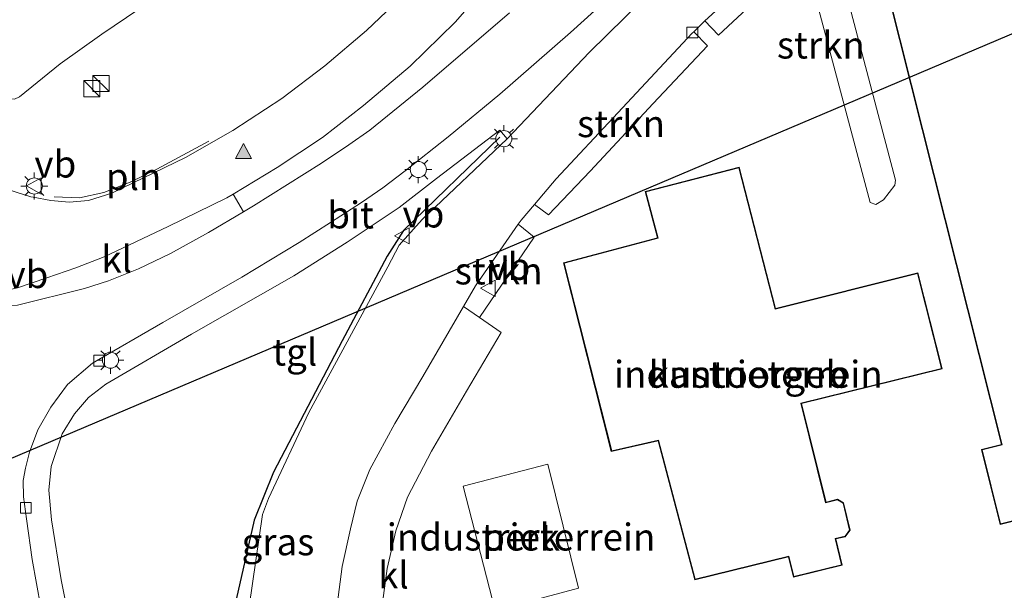
# Model space of a CAD drawing. Units: metres. Extents: x 229999 to 240002, y 581248 to 586195.
# Drawn here: x 235694 to 235786, y 581333 to 581385 of the extents above; entities that cross this region are included whole.
import ezdxf
from ezdxf.enums import TextEntityAlignment as Align

# ---------------------------------------------------------------- set-up
doc = ezdxf.new("R2010")
doc.units = ezdxf.units.M
doc.layers.get('0').update_dxf_attribs({"lineweight": 25})
for name, color, linetype, lineweight in [('B-ME-AL-OVERIG-GV-B6', 7, 'BV-GELEIDERAIL', 18), ('B-ME-GR-STRUIKEN-GV-B6', 93, 'Continuous', 18), ('B-ME-IE-GRASLAND-GV-B6', 93, 'Continuous', 18), ('B-ME-IE-GRONDWERKLIJN-GROND_INGERICHT-GV-B6', 253, 'Continuous', 18), ('B-ME-IE-INRICHTINGSELEMENT-L-B1', 253, 'Continuous', 18), ('B-ME-IE-INRICHTINGSELEMENT-S-B1', 253, 'Continuous', 18), ('B-ME-IE-MEUBILAIR_WEGMEUBILAIR-LICHTMAST-S-B1', 8, 'Continuous', 18), ('B-ME-IE-TERREINAFSCHEIDING-HAAG-L-B1', 10, 'Continuous', 25), ('B-ME-KG-KADASTRAAL-DAKRAND-L-B1', 13, 'Continuous', 18), ('B-ME-KL-ELEKTRICITEIT-HOOGSP-L-B1', 10, 'Continuous', 25), ('B-ME-OG-BEBOUWING-GV-B6', 173, 'Continuous', 18), ('B-ME-VH-VERH_SOORT-BITUMEN-GV-B6', 8, 'IE-TERREINAFSCHEIDING-NATUURLIJK-HOUTWAL', 18), ('B-ME-VH-VERH_SOORT-KLINKERS-GV-B6', 8, 'IE-TERREINAFSCHEIDING-NATUURLIJK-HOUTWAL', 18), ('B-ME-VH-VERH_SOORT-TEGELS-GV-B6', 8, 'Continuous', 18), ('B-ME-VV-KOLK-S-B1', 8, 'Continuous', 18), ('B-ME-VW-MARKERING-VLAKMARK-S-B1', 7, 'Continuous', 18), ('B-ME-VW-MEUBILAIR_WEGMEUBILAIR-VERKEERSBORD-S-B1', 8, 'Continuous', 18)]:
    doc.layers.add(name, color=color, linetype=linetype, lineweight=lineweight)
doc.styles.add('NLCS-ISO', font='NLCS-ISO.TTF')
doc.linetypes.add('BV-GELEIDERAIL', pattern='A,10,-3,[108,NLCS.SHX,S=1,R=0,X=0,Y=0],-3', length=16)
doc.linetypes.add('IE-TERREINAFSCHEIDING-NATUURLIJK-HOUTWAL', pattern='A,7,-1.5,[67,NLCS.SHX,S=0.75,R=45,X=0,Y=0],-1.5,7,-1.5,[70,NLCS.SHX,S=0.75,R=0,X=0,Y=0],-1.5', length=20)

# ---------------------------------------------------------------- blocks, each defined once
blk = doc.blocks.new('kast')
blk.add_line((-0.75, -0.75), (0.75, 0.75))
blk.add_lwpolyline([(-0.75, 0.75), (0.75, 0.75), (0.75, -0.75), (-0.75, -0.75)], close=True)
blk = doc.blocks.new('verkeersbord')
for p, q in [((0, 0.75), (-0.75, -0.625)), ((0.75, -0.625), (0, 0.75)), ((-0.75, -0.625), (0.75, -0.625))]:
    blk.add_line(p, q)
blk = doc.blocks.new('kolk')
blk.add_lwpolyline([(-0.5, -0.5), (0.5, -0.5), (0.5, 0.5), (-0.5, 0.5)], close=True)
blk = doc.blocks.new('verfsymbol')
for color in [252, 253]:
    blk.add_hatch(color=color).paths.add_polyline_path([(0.75, -0.625), (0, 0.75), (-0.75, -0.625)])
blk.add_lwpolyline([(0.75, -0.625), (0, 0.75), (-0.75, -0.625)], close=True)
blk = doc.blocks.new('lantaarnpaal')
for p, q in [((0, 0.75), (0, 1.25)), ((-0.75, 0), (-1.25, 0)), ((-0.884, 0.884), (-0.53, 0.53)), ((0.53, 0.53), (0.884, 0.884)), ((0.75, 0), (1.25, 0)), ((-0.53, -0.53), (-0.884, -0.884)), ((0, -0.75), (0, -1.25)), ((0.53, -0.53), (0.884, -0.884))]:
    blk.add_line(p, q)
blk.add_circle((0, 0), 0.75)

msp = doc.modelspace()

# ---------------------------------------------------------------- linework, layer by layer
at = {"layer": 'B-ME-AL-OVERIG-GV-B6'}
msp.add_polyline3d([(235746.303, 581332.714, 1.565), (235738.554, 581330.633, 1.577), (235735.584, 581342.188, 1.577), (235743.465, 581344.231, 1.565), (235746.303, 581332.714, 1.565)], dxfattribs=at)
at = {"layer": 'B-ME-GR-STRUIKEN-GV-B6'}
for points in [[(235758.048, 581385.384, 1.418), (235761.681, 581388.718, 1.409), (235768.84, 581394.491, 1.397), (235769.144, 581394.695, 1.418), (235769.544, 581394.137, 1.415), (235769.715, 581393.466, 1.415), (235775.761, 581370.588, 1.508), (235775.691, 581370.13, 1.508), (235774.651, 581368.754, 1.523), (235773.927, 581368.318, 1.547), (235773.399, 581368.516, 1.538), (235768.135, 581388.295, 1.592), (235767.796, 581389.193, 1.592), (235767.533, 581389.682, 1.601), (235766.5, 581389.865, 1.604), (235763.742, 581388.185, 1.604), (235759.313, 581384.046, 1.526), (235758.048, 581385.384, 1.418)], [(235739.886, 581386.127, 1.575), (235731.824, 581379.22, 1.521), (235726.906, 581375.222, 1.503), (235724.948, 581373.879, 1.548), (235722.43, 581372.152, 1.503), (235716.112, 581368.193, 1.515), (235715.174, 581367.639, 1.439), (235714.228, 581369.29, 1.439), (235718.313, 581371.748, 1.5), (235722.517, 581374.545, 1.503), (235726.325, 581377.528, 1.569), (235730.647, 581381.169, 1.569), (235734.845, 581385.252, 1.569), (235738.864, 581389.87, 1.538)], [(235757.018, 581384.357, 1.475), (235758.278, 581383.056, 1.475), (235753.223, 581377.693, 1.502), (235747.382, 581371.419, 1.568), (235743.507, 581367.351, 1.568), (235742.197, 581368.333, 1.49), (235744.228, 581370.722, 1.481), (235749.961, 581376.836, 1.46), (235756.871, 581384.219, 1.409), (235757.018, 581384.357, 1.475)], [(235737.099, 581357.839, 1.547), (235735.606, 581358.861, 1.418), (235736.722, 581360.786, 1.553), (235740.688, 581366.487, 1.538), (235742.19, 581365.28, 1.538), (235737.099, 581357.839, 1.547)]]:
    msp.add_polyline3d(points, dxfattribs=at)
at = {"layer": 'B-ME-IE-GRASLAND-GV-B6'}
for points in [[(235707.8441, 581388.1041, 1.3335), (235702.0016, 581384.1364, 1.3798), (235698.1312, 581381.3931, 1.4063), (235694.3746, 581378.3144, 1.4585), (235693.8891, 581378.1108, 1.4707), (235693.4499, 581378.132, 1.4648), (235693.1405, 581378.3318, 1.4626), (235691.2998, 581380.1416, 1.4664), (235690.0927, 581381.1046, 1.4653), (235688.1679, 581382.2265, 1.469), (235684.4331, 581384.0475, 1.4675), (235683.1257, 581384.9049, 1.4531), (235681.475, 581386.3213, 1.4303)], [(235730.313, 581388.043, 1.468), (235726.617, 581384.472, 1.468), (235722.743, 581381.211, 1.468), (235718.746, 581378.17, 1.458), (235714.182, 581375.209, 1.448), (235709.787, 581372.684, 1.438), (235702.935, 581369.39, 1.398), (235700.76, 581368.695, 1.398), (235698.961, 581368.543, 1.408), (235697.258, 581368.682, 1.408), (235695.626, 581369.006, 1.445), (235695.424, 581369.046, 1.438), (235692.592, 581369.931, 1.428)], [(235694.3746, 581378.3144, 1.4585), (235698.1312, 581381.3931, 1.4063), (235702.0016, 581384.1364, 1.3798), (235707.8441, 581388.1041, 1.3335)], [(235699.761, 581325.946, 1.415), (235698.225, 581333.47, 1.439), (235697.325, 581339.046, 1.463), (235697.09, 581341.823, 1.463), (235697.313, 581344.011, 1.466), (235698.334, 581347.027, 1.466), (235699.474, 581348.901, 1.466), (235700.772, 581350.414, 1.403), (235702.388, 581351.663, 1.397), (235710.356, 581356.284, 1.49), (235719.837, 581361.689, 1.508), (235724.794, 581364.832, 1.502), (235729.645, 581368.059, 1.49), (235733.115, 581370.743, 1.49), (235738.977, 581375.211, 1.49), (235739.662, 581374.428, 1.532), (235731.783, 581366.921, 1.505), (235729.629, 581364.557, 1.505), (235728.596, 581362.533, 1.505), (235721.252, 581349.01, 1.4), (235717.487, 581341.045, 1.4), (235716.927, 581339.553, 1.4), (235715.703, 581331.016, 1.4)]]:
    msp.add_polyline3d(points, dxfattribs=at)
at = {"layer": 'B-ME-IE-GRONDWERKLIJN-GROND_INGERICHT-GV-B6'}
for points in [[(235783.084, 581397.074, 1.694), (235784.902, 581390.107, 1.694), (235780.044, 581388.922, 1.694), (235778.809, 581393.201, 1.694), (235774.032, 581392.024, 1.694), (235785.598, 581346.04, 1.694), (235783.754, 581345.592, 1.694), (235785.472, 581338.625, 1.694), (235961.867, 581383.361, 1.538)], [(235768.135, 581388.295, 1.592), (235773.399, 581368.516, 1.538), (235773.927, 581368.318, 1.547), (235774.651, 581368.754, 1.523), (235775.691, 581370.13, 1.508), (235775.761, 581370.588, 1.508), (235769.715, 581393.466, 1.415)], [(235727.999, 581330.676, 1.514), (235728.537, 581334.522, 1.514), (235729.314, 581338.039, 1.496), (235730.426, 581341.17, 1.496), (235732.646, 581345.428, 1.496), (235735.908, 581351.007, 1.49), (235739.116, 581356.458, 1.532), (235737.099, 581357.839, 1.547), (235742.19, 581365.28, 1.538), (235740.688, 581366.487, 1.538), (235740.961, 581366.88, 1.481), (235742.197, 581368.333, 1.49), (235743.507, 581367.351, 1.568), (235747.382, 581371.419, 1.568), (235753.223, 581377.693, 1.502), (235758.278, 581383.056, 1.475), (235757.018, 581384.357, 1.475), (235758.048, 581385.384, 1.418), (235759.313, 581384.046, 1.526), (235763.742, 581388.185, 1.604)], [(235764.612, 581358.662, 1.637), (235761.239, 581371.787, 1.637), (235752.506, 581369.531, 1.637), (235753.649, 581365.233, 1.637), (235744.913, 581362.916, 1.637), (235749.35, 581345.387, 1.637), (235753.704, 581346.385, 1.637), (235757.104, 581333.484, 1.637), (235765.799, 581335.608, 1.637), (235766.278, 581333.721, 1.637), (235770.795, 581334.845, 1.637), (235770.2, 581337.284, 1.637), (235771.092, 581337.48, 1.637), (235771.532, 581338.1, 1.637), (235770.931, 581340.643, 1.637), (235770.379, 581340.977, 1.637), (235769.299, 581340.702, 1.637), (235767.022, 581349.855, 1.637), (235780.102, 581353.08, 1.637), (235777.829, 581361.978, 1.637), (235764.612, 581358.662, 1.637)], [(235746.303, 581332.714, 1.565), (235743.465, 581344.231, 1.565), (235735.584, 581342.188, 1.577), (235738.554, 581330.633, 1.577), (235746.303, 581332.714, 1.565)]]:
    msp.add_polyline3d(points, dxfattribs=at)
at = {"layer": 'B-ME-IE-INRICHTINGSELEMENT-L-B1'}
msp.add_polyline3d([(235711.964, 581374.205, 1.58), (235707.124, 581371.593, 1.625), (235704.655, 581370.399, 1.625), (235702.197, 581369.448, 1.625), (235699.932, 581368.954, 1.625), (235697.571, 581369.022, 1.625)], dxfattribs=at)
at = {"layer": 'B-ME-IE-TERREINAFSCHEIDING-HAAG-L-B1'}
msp.add_polyline3d([(235738.999, 581374.57, 1.724), (235730.044, 581365.905, 1.688), (235728.537, 581363.518, 1.685), (235724.34, 581355.681, 1.685), (235717.949, 581343.478, 1.685), (235716.152, 581339.038, 1.682), (235714.497, 581331.663, 1.682)], dxfattribs=at)
at = {"layer": 'B-ME-KG-KADASTRAAL-DAKRAND-L-B1'}
for points in [[(235964.297, 581384.029, 8.911), (235785.509, 581338.686, 8.922), (235783.815, 581345.555, 8.921), (235785.659, 581346.003, 8.981), (235774.093, 581391.987, 3.887), (235778.774, 581393.141, 4.027), (235780.009, 581388.862, 6.163), (235784.963, 581390.071, 6.125), (235783.145, 581397.038, 5.681), (235797.469, 581400.572, 5.689)], [(235757.14, 581333.544, 5.448), (235753.74, 581346.444, 5.426), (235749.386, 581345.446, 5.435), (235744.973, 581362.882, 5.443), (235753.71, 581365.199, 8.758), (235752.567, 581369.495, 8.779), (235761.203, 581371.727, 8.668), (235764.576, 581358.603, 8.618), (235777.793, 581361.919, 5.459), (235780.041, 581353.116, 5.322), (235766.961, 581349.891, 5.115), (235769.262, 581340.645, 4.976), (235770.369, 581340.925, 4.136), (235770.887, 581340.611, 4.139), (235771.478, 581338.11, 4.134), (235771.064, 581337.527, 4.066), (235770.138, 581337.327, 4.993), (235770.735, 581334.881, 5.034), (235766.314, 581333.781, 5.067), (235765.835, 581335.668, 5.372), (235757.14, 581333.544, 5.448)]]:
    msp.add_polyline3d(points, dxfattribs=at)
at = {"layer": 'B-ME-KL-ELEKTRICITEIT-HOOGSP-L-B1'}
msp.add_polyline3d([(235649.8781, 581325.2092, 44.4021), (235650.876, 581326.685, 44.447), (235948.736, 581452.926, 63.225), (236097.2123, 581515.8578, 62.794), (236341.9959, 581619.0758, 38.8214)], dxfattribs=at)
at = {"layer": 'B-ME-OG-BEBOUWING-GV-B6'}
for points in [[(235961.867, 581383.361, 1.538), (235785.472, 581338.625, 1.694), (235783.754, 581345.592, 1.694), (235785.598, 581346.04, 1.694), (235774.032, 581392.024, 1.694), (235778.809, 581393.201, 1.694), (235780.044, 581388.922, 1.694), (235784.902, 581390.107, 1.694), (235783.084, 581397.074, 1.694), (235797.504, 581400.632, 1.694)], [(235757.104, 581333.484, 1.637), (235753.704, 581346.385, 1.637), (235749.35, 581345.387, 1.637), (235744.913, 581362.916, 1.637), (235753.649, 581365.233, 1.637), (235752.506, 581369.531, 1.637), (235761.239, 581371.787, 1.637), (235764.612, 581358.662, 1.637), (235777.829, 581361.978, 1.637), (235780.102, 581353.08, 1.637), (235767.022, 581349.855, 1.637), (235769.299, 581340.702, 1.637), (235770.379, 581340.977, 1.637), (235770.931, 581340.643, 1.637), (235771.532, 581338.1, 1.637), (235771.092, 581337.48, 1.637), (235770.2, 581337.284, 1.637), (235770.795, 581334.845, 1.637), (235766.278, 581333.721, 1.637), (235765.799, 581335.608, 1.637), (235757.104, 581333.484, 1.637)]]:
    msp.add_polyline3d(points, dxfattribs=at)
at = {"layer": 'B-ME-VH-VERH_SOORT-BITUMEN-GV-B6'}
for points in [[(235794.008, 581402.327, 1.451), (235772.812, 581397.152, 1.397), (235769.144, 581394.695, 1.418), (235768.84, 581394.491, 1.397), (235761.681, 581388.718, 1.409), (235758.048, 581385.384, 1.418), (235757.018, 581384.357, 1.475), (235756.871, 581384.219, 1.409), (235749.961, 581376.836, 1.46), (235744.228, 581370.722, 1.481), (235742.197, 581368.333, 1.49), (235740.961, 581366.88, 1.481), (235740.688, 581366.487, 1.538), (235736.722, 581360.786, 1.553), (235735.606, 581358.861, 1.418), (235731.84, 581352.367, 1.379), (235729.225, 581347.995, 1.379), (235726.904, 581343.738, 1.379), (235725.739, 581340.772, 1.379), (235725.128, 581338.221, 1.4), (235724.355, 581334.708, 1.415), (235723.787, 581330.456, 1.415)], [(235715.703, 581331.016, 1.4), (235716.927, 581339.553, 1.4), (235717.487, 581341.045, 1.4), (235721.252, 581349.01, 1.4), (235728.596, 581362.533, 1.505), (235729.629, 581364.557, 1.505), (235731.783, 581366.921, 1.505), (235739.662, 581374.428, 1.532), (235747.286, 581382.43, 1.469), (235755.687, 581390.693, 1.457)], [(235738.864, 581389.87, 1.538), (235734.845, 581385.252, 1.569), (235730.647, 581381.169, 1.569), (235726.325, 581377.528, 1.569), (235722.517, 581374.545, 1.503), (235718.313, 581371.748, 1.5), (235714.228, 581369.29, 1.439), (235713.631, 581368.931, 1.5), (235708.18, 581366.285, 1.5), (235702.23, 581363.479, 1.5), (235699.583, 581362.433, 1.533), (235696.905, 581361.518, 1.533), (235694.174, 581360.581, 1.512)], [(235751.624, 581389.806, 1.43), (235745.542, 581384.281, 1.427), (235738.986, 581378.56, 1.412), (235734.199, 581374.605, 1.403), (235730.204, 581371.448, 1.391), (235728.111, 581369.865, 1.391), (235726.13, 581368.506, 1.391), (235723.247, 581366.652, 1.391), (235720.332, 581364.797, 1.394), (235715.005, 581361.589, 1.361), (235707.684, 581357.367, 1.382), (235701.151, 581353.612, 1.394), (235698.818, 581351.604, 1.394), (235697.273, 581349.51, 1.355), (235696.062, 581347.399, 1.355), (235695.293, 581345.331, 1.343), (235694.916, 581343.848, 1.331), (235694.686, 581342.698, 1.331), (235694.727, 581341.198, 1.331), (235695.004, 581339.145, 1.277), (235695.546, 581335.385, 1.286), (235696.755, 581328.675, 1.277)], [(235681.475, 581386.3213, 1.4303), (235683.1257, 581384.9049, 1.4531), (235684.952, 581377.727, 1.438), (235685.873, 581375.469, 1.458), (235686.937, 581373.78, 1.438), (235688.318, 581372.39, 1.418), (235690.048, 581371.213, 1.408), (235692.592, 581369.931, 1.428), (235695.424, 581369.046, 1.438), (235695.626, 581369.006, 1.445), (235697.258, 581368.682, 1.408), (235698.961, 581368.543, 1.408), (235700.76, 581368.695, 1.398), (235702.935, 581369.39, 1.398), (235709.787, 581372.684, 1.438), (235714.182, 581375.209, 1.448), (235718.746, 581378.17, 1.458), (235722.743, 581381.211, 1.468), (235726.617, 581384.472, 1.468), (235730.313, 581388.043, 1.468)], [(235694.171, 581358.996, 1.53), (235700.39, 581360.54, 1.554), (235702.631, 581361.255, 1.515), (235705.429, 581362.361, 1.539), (235708.382, 581363.765, 1.494), (235711.913, 581365.713, 1.515), (235715.174, 581367.639, 1.439), (235716.112, 581368.193, 1.515), (235722.43, 581372.152, 1.503), (235724.948, 581373.879, 1.548), (235726.906, 581375.222, 1.503), (235731.824, 581379.22, 1.521), (235739.886, 581386.127, 1.575)]]:
    msp.add_polyline3d(points, dxfattribs=at)
at = {"layer": 'B-ME-VH-VERH_SOORT-KLINKERS-GV-B6'}
for points in [[(235714.228, 581369.29, 1.439), (235715.174, 581367.639, 1.439), (235711.913, 581365.713, 1.515), (235708.382, 581363.765, 1.494), (235705.429, 581362.361, 1.539), (235702.631, 581361.255, 1.515), (235700.39, 581360.54, 1.554), (235694.171, 581358.996, 1.53), (235692.313, 581358.881, 1.512), (235691.263, 581358.941, 1.512), (235690.941, 581359.426, 1.512), (235691.087, 581359.754, 1.512), (235691.553, 581359.962, 1.512), (235694.174, 581360.581, 1.512), (235696.905, 581361.518, 1.533), (235699.583, 581362.433, 1.533), (235702.23, 581363.479, 1.5), (235708.18, 581366.285, 1.5), (235713.631, 581368.931, 1.5), (235714.228, 581369.29, 1.439)], [(235723.787, 581330.456, 1.415), (235724.355, 581334.708, 1.415), (235725.128, 581338.221, 1.4), (235725.739, 581340.772, 1.379), (235726.904, 581343.738, 1.379), (235729.225, 581347.995, 1.379), (235731.84, 581352.367, 1.379), (235735.606, 581358.861, 1.418), (235737.099, 581357.839, 1.547), (235739.116, 581356.458, 1.532), (235735.908, 581351.007, 1.49), (235732.646, 581345.428, 1.496), (235730.426, 581341.17, 1.496), (235729.314, 581338.039, 1.496), (235728.537, 581334.522, 1.514), (235727.999, 581330.676, 1.514)]]:
    msp.add_polyline3d(points, dxfattribs=at)
at = {"layer": 'B-ME-VH-VERH_SOORT-TEGELS-GV-B6'}
for points in [[(235755.687, 581390.693, 1.457), (235747.286, 581382.43, 1.469), (235739.662, 581374.428, 1.532), (235738.977, 581375.211, 1.49), (235733.115, 581370.743, 1.49), (235729.645, 581368.059, 1.49), (235724.794, 581364.832, 1.502), (235719.837, 581361.689, 1.508), (235710.356, 581356.284, 1.49), (235702.388, 581351.663, 1.397), (235700.772, 581350.414, 1.403), (235699.474, 581348.901, 1.466), (235698.334, 581347.027, 1.466), (235697.313, 581344.011, 1.466), (235697.09, 581341.823, 1.463), (235697.325, 581339.046, 1.463), (235698.225, 581333.47, 1.439), (235699.761, 581325.946, 1.415)], [(235696.755, 581328.675, 1.277), (235695.546, 581335.385, 1.286), (235695.004, 581339.145, 1.277), (235694.727, 581341.198, 1.331), (235694.686, 581342.698, 1.331), (235694.916, 581343.848, 1.331), (235695.293, 581345.331, 1.343), (235696.062, 581347.399, 1.355), (235697.273, 581349.51, 1.355), (235698.818, 581351.604, 1.394), (235701.151, 581353.612, 1.394), (235707.684, 581357.367, 1.382), (235715.005, 581361.589, 1.361), (235720.332, 581364.797, 1.394), (235723.247, 581366.652, 1.391), (235726.13, 581368.506, 1.391), (235728.111, 581369.865, 1.391), (235730.204, 581371.448, 1.391), (235734.199, 581374.605, 1.403), (235738.986, 581378.56, 1.412), (235745.542, 581384.281, 1.427), (235751.624, 581389.806, 1.43)]]:
    msp.add_polyline3d(points, dxfattribs=at)

# ---------------------------------------------------------------- block references
at = {"layer": 'B-ME-IE-INRICHTINGSELEMENT-S-B1', "rotation": 90}
for p in [(235701.927, 581379.556, 2.471), (235701.086, 581379.073, 2.492)]:
    msp.add_blockref('kast', p, dxfattribs=at)
at = {"layer": 'B-ME-IE-MEUBILAIR_WEGMEUBILAIR-LICHTMAST-S-B1', "rotation": 90}
for p in [(235739.367, 581374.434, 1.625), (235731.417, 581371.57, 1.439), (235695.737, 581370.04, 1.52), (235702.817, 581353.872, 1.397)]:
    msp.add_blockref('lantaarnpaal', p, dxfattribs=at)
at = {"layer": 'B-ME-VV-KOLK-S-B1', "rotation": 90}
for p in [(235756.875, 581384.295, 1.463), (235701.76, 581353.829, 1.436), (235694.946, 581340.16, 1.301)]:
    msp.add_blockref('kolk', p, dxfattribs=at)
at = {"layer": 'B-ME-VW-MARKERING-VLAKMARK-S-B1'}
msp.add_blockref('verfsymbol', (235715.175, 581373.223, 1.391), dxfattribs=at)
at = {"layer": 'B-ME-VW-MEUBILAIR_WEGMEUBILAIR-VERKEERSBORD-S-B1', "rotation": 90}
for p in [(235695.746, 581370.048, 1.547), (235729.946, 581365.411, 1.67), (235737.935, 581360.551, 1.76)]:
    msp.add_blockref('verkeersbord', p, dxfattribs=at)

# ---------------------------------------------------------------- texts
at = {"layer": 'B-ME-AL-OVERIG-GV-B6', "ltscale": 0.2, "style": 'NLCS-ISO'}
msp.add_text('perk', height=2.5, dxfattribs=at).set_placement((235740.96546, 581337.45674), align=Align.MIDDLE_CENTER)
at = {"layer": 'B-ME-GR-STRUIKEN-GV-B6', "ltscale": 0.2, "style": 'NLCS-ISO'}
for p in [(235768.81978, 581383.12436), (235750.25271, 581375.82582), (235738.87963, 581362.15646)]:
    msp.add_text('strkn', height=2.5, dxfattribs=at).set_placement(p, align=Align.MIDDLE_CENTER)
at = {"layer": 'B-ME-IE-GRASLAND-GV-B6', "ltscale": 0.2, "style": 'NLCS-ISO'}
msp.add_text('gras', height=2.5, dxfattribs=at).set_placement((235718.376, 581337.0105), align=Align.MIDDLE_CENTER)
at = {"layer": 'B-ME-IE-GRONDWERKLIJN-GROND_INGERICHT-GV-B6', "ltscale": 0.2, "style": 'NLCS-ISO'}
for p in [(235762.08091, 581352.56423), (235740.96546, 581337.45674)]:
    msp.add_text('industrieterrein', height=2.5, dxfattribs=at).set_placement(p, align=Align.MIDDLE_CENTER)
at = {"layer": 'B-ME-IE-INRICHTINGSELEMENT-L-B1', "ltscale": 0.2, "style": 'NLCS-ISO'}
msp.add_text('pln', height=2.5, dxfattribs=at).set_placement((235704.96144, 581370.91472), align=Align.MIDDLE_CENTER)
at = {"layer": 'B-ME-OG-BEBOUWING-GV-B6', "ltscale": 0.2, "style": 'NLCS-ISO'}
msp.add_text('kantoorgeb', height=2.5, dxfattribs=at).set_placement((235762.08091, 581352.56423), align=Align.MIDDLE_CENTER)
at = {"layer": 'B-ME-VH-VERH_SOORT-BITUMEN-GV-B6', "ltscale": 0.2, "style": 'NLCS-ISO'}
msp.add_text('bit', height=2.5, dxfattribs=at).set_placement((235725.12533, 581367.35446), align=Align.MIDDLE_CENTER)
at = {"layer": 'B-ME-VH-VERH_SOORT-KLINKERS-GV-B6', "ltscale": 0.2, "style": 'NLCS-ISO'}
for p in [(235703.3975, 581363.25952), (235729.1079, 581333.93158)]:
    msp.add_text('kl', height=2.5, dxfattribs=at).set_placement(p, align=Align.MIDDLE_CENTER)
at = {"layer": 'B-ME-VH-VERH_SOORT-TEGELS-GV-B6', "ltscale": 0.2, "style": 'NLCS-ISO'}
msp.add_text('tgl', height=2.5, dxfattribs=at).set_placement((235719.93366, 581354.62316), align=Align.MIDDLE_CENTER)
at = {"layer": 'B-ME-VW-MEUBILAIR_WEGMEUBILAIR-VERKEERSBORD-S-B1', "ltscale": 0.2, "style": 'NLCS-ISO'}
for p in [(235695.746, 581370.048, 1.547), (235729.946, 581365.411, 1.67), (235737.935, 581360.551, 1.76), (235693.155, 581359.787, 1.757)]:
    msp.add_text('vb', height=2.5, dxfattribs=at).set_placement(p, align=Align.BOTTOM_LEFT)

doc.saveas('drawing.dxf')
